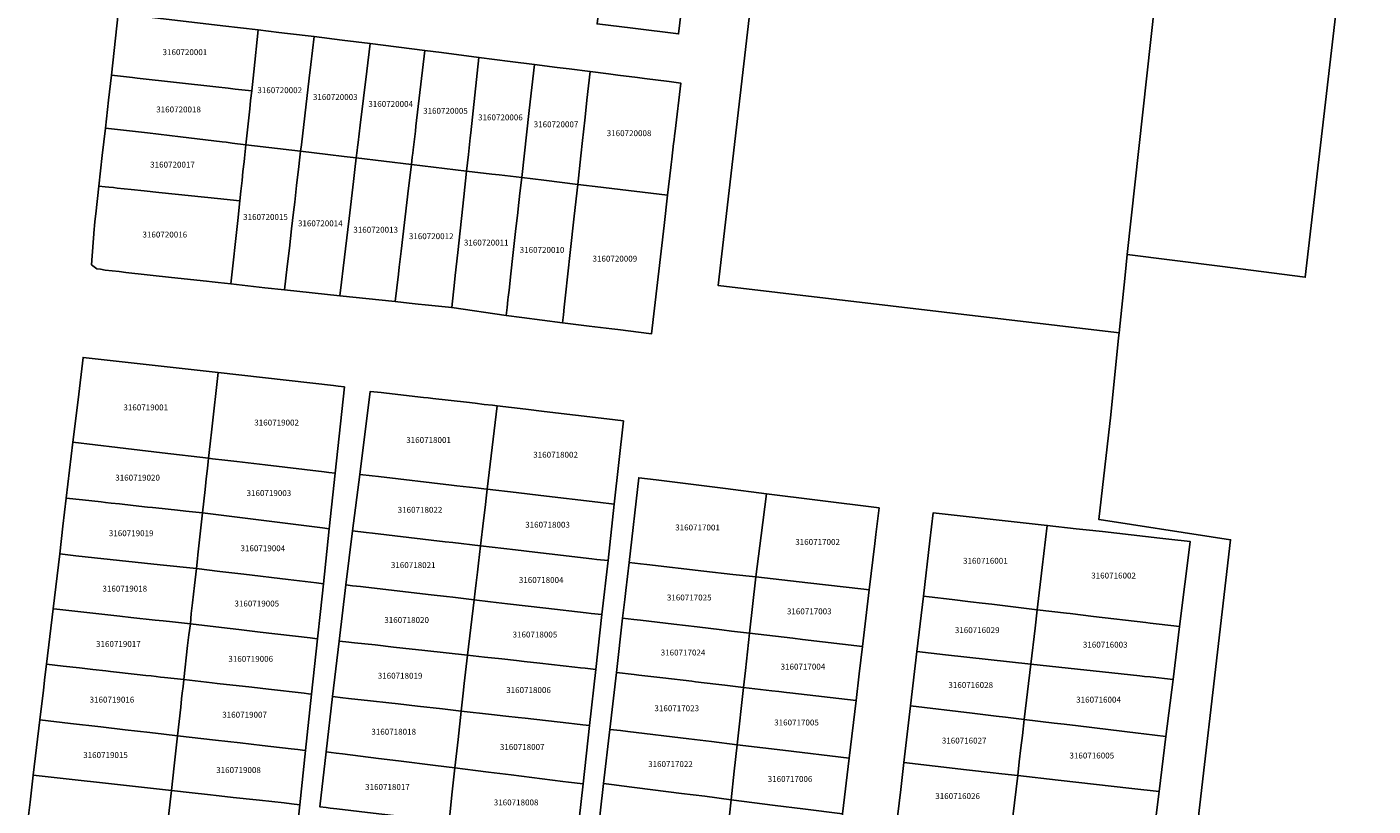
# Model space of a CAD drawing. Units: metres. Extents: x 462997 to 500160, y 9960150 to 9996225.
# Drawn here: x 495020 to 495165, y 9968925 to 9969009 of the extents above; entities that cross this region are included whole.
import ezdxf
from ezdxf.enums import TextEntityAlignment as Align

# ---------------------------------------------------------------- set-up
doc = ezdxf.new("R2010")
doc.units = ezdxf.units.M
doc.header["$MEASUREMENT"] = 0
doc.layers.add('CLAVE_ELOY_ALFARO', color=7, linetype='Continuous')
doc.layers.add('LOTE_ELOY_ALFARO', color=5, linetype='Continuous')
doc.styles.add('Arial', font='arial.ttf')

msp = doc.modelspace()

# ---------------------------------------------------------------- linework, layer by layer
at = {"layer": 'LOTE_ELOY_ALFARO'}
msp.add_lwpolyline([(495133.9135, 9968841.7797), (495135.4923, 9968847.1297), (495136.9305, 9968855.2695), (495138.8583, 9968864.9193), (495141.2437, 9968885.1385), (495144.7675, 9968913.1973), (495149.4655, 9968953.8519), (495147.3752, 9968954.1744), (495135.7925, 9968955.9617), (495135.2727, 9968956.0419), (495136.5851, 9968967.2857), (495137.4204, 9968975.584), (495137.4745, 9968976.1215), (495138.1046, 9968982.3184), (495138.3327, 9968984.5613), (495138.339, 9968984.5605), (495148.2971, 9968983.2889), (495157.5023, 9968982.1135), (495164.7979, 9969045.1729)], dxfattribs=at)
for points in [[(495138.1046, 9968982.3184), (495137.4745, 9968976.1215), (495137.2059, 9968976.1532), (495094.3363, 9968981.2121), (495101.5525, 9969043.5797), (495144.2501, 9969038.3901), (495138.3327, 9968984.5613)], [(495090.8265, 9969014.5665), (495090.0681, 9969008.3065), (495085.1281, 9969008.9199), (495081.2875, 9969009.3969), (495082.7763, 9969021.8465), (495086.2667, 9969021.4433), (495086.7499, 9969021.3875), (495088.1931, 9969021.2207), (495091.5851, 9969020.8275)], [(495044.3489, 9969004.2257), (495044.1277, 9969002.1711), (495042.3337, 9969002.3733), (495041.5875, 9969002.4575), (495040.2847, 9969002.6045), (495031.8089, 9969003.5605), (495031.2953, 9969003.6185), (495029.0271, 9969003.8743), (495029.7733, 9969010.5107), (495041.0217, 9969009.1899), (495044.8373, 9969008.7419)], [(495049.4755, 9968996.3617), (495049.3963, 9968995.6815), (495043.5049, 9968996.3863), (495043.5725, 9968997.0153), (495043.9217, 9969000.2587), (495044.0187, 9969001.1591), (495044.1277, 9969002.1711), (495044.3489, 9969004.2257), (495044.8373, 9969008.7419), (495047.0645, 9969008.4803), (495047.9659, 9969008.3745), (495050.8349, 9969008.0375), (495050.6581, 9969006.5215), (495050.4817, 9969005.0057), (495050.3139, 9969003.5653), (495049.8397, 9968999.4907)], [(495055.4773, 9968995.7435), (495055.3839, 9968994.9651), (495054.0699, 9968995.1223), (495052.3365, 9968995.3297), (495049.3963, 9968995.6815), (495049.4755, 9968996.3617), (495049.8397, 9968999.4907), (495050.3139, 9969003.5653), (495050.4817, 9969005.0057), (495050.6581, 9969006.5215), (495050.8349, 9969008.0375), (495053.8481, 9969007.6549), (495056.8607, 9969007.2723), (495056.5055, 9969004.3127), (495055.8059, 9968998.4821), (495055.5807, 9968996.6049), (495055.5241, 9968996.1327)], [(495061.4101, 9968995.0411), (495061.3173, 9968994.2551), (495055.3839, 9968994.9651), (495055.4773, 9968995.7435), (495055.5241, 9968996.1327), (495055.5807, 9968996.6049), (495055.8059, 9968998.4821), (495056.5055, 9969004.3127), (495056.8607, 9969007.2723), (495062.7661, 9969006.5225), (495061.8043, 9968998.3791), (495061.7401, 9968997.8347), (495061.5029, 9968995.8269), (495061.4595, 9968995.4595)], [(495067.4441, 9968995.3367), (495067.2491, 9968993.5455), (495061.3173, 9968994.2551), (495061.4101, 9968995.0411), (495061.4595, 9968995.4595), (495061.5029, 9968995.8269), (495061.7401, 9968997.8347), (495061.8043, 9968998.3791), (495062.7661, 9969006.5225), (495064.5399, 9969006.2973), (495068.5831, 9969005.7839), (495067.6977, 9968997.6663), (495067.6389, 9968997.1271)], [(495073.9987, 9969000.0561), (495073.1851, 9968992.8353), (495070.7711, 9968993.1241), (495069.9659, 9968993.2205), (495067.2491, 9968993.5455), (495067.4441, 9968995.3367), (495067.6389, 9968997.1271), (495067.6977, 9968997.6663), (495068.5831, 9969005.7839), (495071.9381, 9969005.3579), (495074.5587, 9969005.0251)], [(495043.5725, 9968997.0153), (495043.5049, 9968996.3863), (495042.0153, 9968996.5647), (495041.3699, 9968996.6419), (495040.9493, 9968996.6921), (495036.4529, 9968997.2301), (495032.9223, 9968997.6525), (495028.3869, 9968998.1791), (495028.7253, 9969001.1911), (495029.0271, 9969003.8743), (495031.2953, 9969003.6185), (495031.8089, 9969003.5605), (495040.2847, 9969002.6045), (495041.5875, 9969002.4575), (495042.3337, 9969002.3733), (495044.1277, 9969002.1711), (495044.0187, 9969001.1591), (495043.9217, 9969000.2587)], [(495079.5489, 9968995.1857), (495079.2113, 9968992.1143), (495075.5683, 9968992.5501), (495073.1851, 9968992.8353), (495073.9987, 9969000.0561), (495074.5587, 9969005.0251), (495077.0161, 9969004.7131), (495078.2759, 9969004.5531), (495080.5475, 9969004.2647), (495080.2085, 9969001.1829), (495080.0079, 9968999.3583), (495079.8313, 9968997.7531), (495079.7303, 9968996.8347)], [(495089.2349, 9968993.9363), (495088.8875, 9968990.9565), (495081.9925, 9968991.7815), (495081.6937, 9968991.8173), (495079.2113, 9968992.1143), (495079.5489, 9968995.1857), (495079.7303, 9968996.8347), (495079.8313, 9968997.7531), (495080.0079, 9968999.3583), (495080.2085, 9969001.1829), (495080.5475, 9969004.2647), (495082.5317, 9969004.0127), (495083.5235, 9969003.8869), (495085.6563, 9969003.6161), (495086.3869, 9969003.5233), (495089.0431, 9969003.1861), (495090.2945, 9969003.0271), (495089.6881, 9968997.8241), (495089.6301, 9968997.3275), (495089.5829, 9968996.9219), (495089.5361, 9968996.5209), (495089.3407, 9968994.8443), (495089.2729, 9968994.2635)], [(495042.9663, 9968991.3833), (495042.8529, 9968990.3305), (495041.1449, 9968990.5107), (495040.8183, 9968990.5451), (495034.1331, 9968991.2499), (495032.5421, 9968991.4177), (495031.1499, 9968991.5645), (495029.6681, 9968991.7207), (495029.2703, 9968991.7625), (495028.7459, 9968991.8179), (495028.3481, 9968991.8599), (495027.6841, 9968991.9299), (495028.0537, 9968995.2159), (495028.3869, 9968998.1791), (495032.9223, 9968997.6525), (495036.4529, 9968997.2301), (495040.9493, 9968996.6921), (495041.3699, 9968996.6419), (495042.0153, 9968996.5647), (495043.5049, 9968996.3863), (495043.3485, 9968994.9345), (495043.3047, 9968994.5263), (495043.1923, 9968993.4827), (495043.0905, 9968992.5375)], [(495047.9497, 9968983.2561), (495047.6623, 9968980.7495), (495045.5549, 9968980.9825), (495041.8901, 9968981.3873), (495042.6245, 9968988.2081), (495042.8529, 9968990.3305), (495042.9663, 9968991.3833), (495043.0905, 9968992.5375), (495043.1923, 9968993.4827), (495043.3047, 9968994.5263), (495043.3485, 9968994.9345), (495043.5049, 9968996.3863), (495049.3963, 9968995.6815), (495049.3223, 9968995.0469), (495049.2485, 9968994.4125), (495049.1997, 9968993.9941), (495049.0371, 9968992.5967), (495048.9685, 9968992.0069), (495048.7595, 9968990.2113), (495048.6311, 9968989.1093), (495048.4239, 9968987.3291), (495048.1797, 9968985.2319)], [(495053.7799, 9968981.5959), (495053.6027, 9968980.1197), (495050.6367, 9968980.4343), (495047.6623, 9968980.7495), (495047.9497, 9968983.2561), (495048.1797, 9968985.2319), (495048.4239, 9968987.3291), (495048.6311, 9968989.1093), (495048.7595, 9968990.2113), (495048.9685, 9968992.0069), (495049.0371, 9968992.5967), (495049.1997, 9968993.9941), (495049.2485, 9968994.4125), (495049.3223, 9968995.0469), (495049.3963, 9968995.6815), (495052.3365, 9968995.3297), (495054.0699, 9968995.1223), (495055.3839, 9968994.9651), (495055.2341, 9968993.7153), (495055.1555, 9968993.0607), (495055.0769, 9968992.4061), (495054.6027, 9968988.4535), (495053.9571, 9968983.0721)], [(495059.9211, 9968982.4313), (495059.5735, 9968979.4869), (495053.6027, 9968980.1197), (495053.7799, 9968981.5959), (495053.9571, 9968983.0721), (495054.6027, 9968988.4535), (495055.0769, 9968992.4061), (495055.1555, 9968993.0607), (495055.2341, 9968993.7153), (495055.3839, 9968994.9651), (495061.3173, 9968994.2551), (495061.0161, 9968991.7037), (495060.2145, 9968984.9163), (495060.0111, 9968983.1935)], [(495065.9441, 9968981.5585), (495065.6491, 9968978.8427), (495062.8049, 9968979.1443), (495062.0589, 9968979.2233), (495061.0641, 9968979.3289), (495059.5735, 9968979.4869), (495059.9211, 9968982.4313), (495060.0111, 9968983.1935), (495060.2145, 9968984.9163), (495061.0161, 9968991.7037), (495061.3173, 9968994.2551), (495067.2491, 9968993.5455), (495066.9459, 9968990.7607), (495066.2957, 9968984.7883), (495066.0253, 9968982.3045)], [(495071.6081, 9968978.8399), (495071.5147, 9968978.0049), (495065.6491, 9968978.8427), (495065.9441, 9968981.5585), (495066.0253, 9968982.3045), (495066.2957, 9968984.7883), (495066.9459, 9968990.7607), (495067.2491, 9968993.5455), (495069.9659, 9968993.2205), (495070.7711, 9968993.1241), (495073.1851, 9968992.8353), (495072.9965, 9968991.1613), (495072.8079, 9968989.4875), (495072.7621, 9968989.0809), (495072.5325, 9968987.0439), (495072.2417, 9968984.4631), (495072.0177, 9968982.4743), (495071.8183, 9968980.7043), (495071.7347, 9968979.9637), (495071.7023, 9968979.6749)], [(495077.6653, 9968978.0569), (495077.5729, 9968977.2161), (495073.1995, 9968977.7643), (495071.5147, 9968978.0049), (495071.6081, 9968978.8399), (495071.7023, 9968979.6749), (495071.7347, 9968979.9637), (495071.8183, 9968980.7043), (495072.0177, 9968982.4743), (495072.2417, 9968984.4631), (495072.5325, 9968987.0439), (495072.7621, 9968989.0809), (495072.8079, 9968989.4875), (495072.9965, 9968991.1613), (495073.1851, 9968992.8353), (495075.5683, 9968992.5501), (495079.2113, 9968992.1143), (495078.8363, 9968988.7043), (495078.4029, 9968984.7633), (495077.8999, 9968980.1901), (495077.7915, 9968979.2045), (495077.7579, 9968978.8975)], [(495088.5053, 9968987.6775), (495087.1459, 9968976.0161), (495083.5269, 9968976.4697), (495082.8821, 9968976.5505), (495081.6635, 9968976.7033), (495080.4357, 9968976.8459), (495077.5729, 9968977.2161), (495077.6653, 9968978.0569), (495077.7579, 9968978.8975), (495077.7915, 9968979.2045), (495077.8999, 9968980.1901), (495078.4029, 9968984.7633), (495078.8363, 9968988.7043), (495079.2113, 9968992.1143), (495081.6937, 9968991.8173), (495081.9925, 9968991.7815), (495088.8875, 9968990.9565)], [(495042.6245, 9968988.2081), (495041.8901, 9968981.3873), (495040.5145, 9968981.5393), (495039.8685, 9968981.6107), (495039.2557, 9968981.6785), (495035.5093, 9968982.0925), (495030.6031, 9968982.6345), (495029.8571, 9968982.7169), (495028.3559, 9968982.8829), (495027.8665, 9968982.9643), (495027.4815, 9968983.0343), (495026.8815, 9968983.4541), (495027.1607, 9968987.2739), (495027.2043, 9968987.6623), (495027.2547, 9968988.1113), (495027.3489, 9968988.9485), (495027.6841, 9968991.9299), (495028.3481, 9968991.8599), (495028.7459, 9968991.8179), (495029.2703, 9968991.7625), (495029.6681, 9968991.7207), (495031.1499, 9968991.5645), (495032.5421, 9968991.4177), (495034.1331, 9968991.2499), (495040.8183, 9968990.5451), (495041.1449, 9968990.5107), (495042.8529, 9968990.3305)], [(495040.5271, 9968971.8405), (495039.8453, 9968965.7563), (495039.6697, 9968964.1879), (495039.4939, 9968962.6195), (495034.5013, 9968963.2119), (495033.6077, 9968963.3179), (495030.5705, 9968963.6783), (495029.6769, 9968963.7843), (495024.8993, 9968964.3511), (495025.4429, 9968968.9179), (495025.9865, 9968973.4849)], [(495054.1113, 9968970.3041), (495053.1157, 9968961.0035), (495052.4335, 9968961.0845), (495051.9369, 9968961.1433), (495045.5931, 9968961.8959), (495042.5219, 9968962.2603), (495041.2541, 9968962.4107), (495039.9131, 9968962.5699), (495039.4939, 9968962.6195), (495039.6697, 9968964.1879), (495039.8453, 9968965.7563), (495040.5271, 9968971.8405), (495052.9417, 9968970.4365), (495053.4385, 9968970.3803)], [(495070.5407, 9968968.2679), (495069.4767, 9968959.2801), (495069.1249, 9968959.3213), (495068.2309, 9968959.4259), (495066.1957, 9968959.6641), (495065.6347, 9968959.7299), (495057.7875, 9968960.6487), (495057.0921, 9968960.7301), (495055.7529, 9968960.8865), (495056.8871, 9968969.8203), (495058.0447, 9968969.6887), (495058.6409, 9968969.6209), (495062.6153, 9968969.1689), (495063.1121, 9968969.1125), (495063.6089, 9968969.0559), (495067.2395, 9968968.6431), (495068.1665, 9968968.5377), (495069.1599, 9968968.4249), (495070.0543, 9968968.3231)], [(495084.1507, 9968966.6615), (495083.1501, 9968957.6797), (495081.3865, 9968957.8861), (495075.2281, 9968958.6023), (495072.5965, 9968958.9151), (495069.4767, 9968959.2801), (495070.5407, 9968968.2679), (495073.6243, 9968967.9039), (495075.6081, 9968967.6697), (495082.3347, 9968966.8759)], [(495039.1175, 9968959.2607), (495038.8337, 9968956.7285), (495037.0267, 9968956.9247), (495036.1319, 9968957.0219), (495033.8239, 9968957.2725), (495033.4675, 9968957.3113), (495032.9291, 9968957.3697), (495031.3793, 9968957.5379), (495029.8889, 9968957.6997), (495028.9941, 9968957.7969), (495028.3969, 9968957.8619), (495027.9317, 9968957.9123), (495025.9313, 9968958.1295), (495024.1815, 9968958.3195), (495024.5405, 9968961.3353), (495024.8993, 9968964.3511), (495029.6769, 9968963.7843), (495030.5705, 9968963.6783), (495033.6077, 9968963.3179), (495034.5013, 9968963.2119), (495039.4939, 9968962.6195), (495039.3697, 9968961.5115), (495039.2455, 9968960.4035), (495039.2033, 9968960.0257)], [(495053.1157, 9968961.0035), (495052.4767, 9968955.0341), (495051.7629, 9968955.1227), (495038.8337, 9968956.7285), (495039.1175, 9968959.2607), (495039.2033, 9968960.0257), (495039.2455, 9968960.4035), (495039.3697, 9968961.5115), (495039.4939, 9968962.6195), (495039.9131, 9968962.5699), (495041.2541, 9968962.4107), (495042.5219, 9968962.2603), (495045.5931, 9968961.8959), (495051.9369, 9968961.1433), (495052.4335, 9968961.0845)], [(495069.0793, 9968955.9245), (495068.7561, 9968953.1935), (495065.7763, 9968953.5411), (495064.9519, 9968953.6371), (495057.1189, 9968954.5505), (495056.4433, 9968954.6293), (495054.9801, 9968954.7999), (495055.7529, 9968960.8865), (495057.0921, 9968960.7301), (495057.7875, 9968960.6487), (495065.6347, 9968959.7299), (495066.1957, 9968959.6641), (495068.2309, 9968959.4259), (495069.1249, 9968959.3213), (495069.4767, 9968959.2801), (495069.4027, 9968958.6553), (495069.2421, 9968957.2995)], [(495084.7333, 9968951.3767), (495085.7849, 9968960.5191), (495087.6651, 9968960.2825), (495095.1089, 9968959.3449), (495099.5169, 9968958.7899), (495098.9413, 9968954.3137), (495098.3655, 9968949.8375), (495095.9165, 9968950.1139), (495092.7713, 9968950.4691), (495086.6327, 9968951.1623), (495085.9569, 9968951.2385)], [(495083.1501, 9968957.6797), (495082.4721, 9968951.5943), (495081.2791, 9968951.7333), (495080.7441, 9968951.7957), (495076.1549, 9968952.3309), (495074.6115, 9968952.5109), (495072.5289, 9968952.7537), (495068.7561, 9968953.1935), (495069.0793, 9968955.9245), (495069.2421, 9968957.2995), (495069.4027, 9968958.6553), (495069.4767, 9968959.2801), (495072.5965, 9968958.9151), (495075.2281, 9968958.6023), (495081.3865, 9968957.8861)], [(495111.1761, 9968953.4227), (495110.5839, 9968948.4577), (495109.9879, 9968948.5251), (495103.9747, 9968949.2041), (495098.3655, 9968949.8375), (495098.9413, 9968954.3137), (495099.5169, 9968958.7899), (495105.0097, 9968958.0981), (495111.6341, 9968957.2639), (495111.2935, 9968954.4075)], [(495038.2813, 9968951.7989), (495038.2071, 9968950.7317), (495034.2759, 9968951.1525), (495027.2163, 9968951.9081), (495025.2163, 9968952.1223), (495023.4663, 9968952.3095), (495023.8239, 9968955.3145), (495024.1815, 9968958.3195), (495025.9313, 9968958.1295), (495027.9317, 9968957.9123), (495028.3969, 9968957.8619), (495028.9941, 9968957.7969), (495029.8889, 9968957.6997), (495031.3793, 9968957.5379), (495032.9291, 9968957.3697), (495033.4675, 9968957.3113), (495033.8239, 9968957.2725), (495036.1319, 9968957.0219), (495037.0267, 9968956.9247), (495038.8337, 9968956.7285), (495038.4741, 9968953.5189), (495038.4005, 9968952.8615), (495038.3293, 9968952.2271)], [(495052.4767, 9968955.0341), (495051.8415, 9968949.0991), (495051.0957, 9968949.1909), (495048.0379, 9968949.5565), (495043.2997, 9968950.1231), (495040.6903, 9968950.4353), (495038.2071, 9968950.7317), (495038.2813, 9968951.7989), (495038.3293, 9968952.2271), (495038.4005, 9968952.8615), (495038.4741, 9968953.5189), (495038.8337, 9968956.7285), (495051.7629, 9968955.1227)], [(495129.2015, 9968950.8465), (495128.6653, 9968946.3091), (495123.7683, 9968946.8901), (495122.7259, 9968947.0137), (495121.4843, 9968947.1611), (495119.4983, 9968947.3967), (495117.0157, 9968947.6913), (495116.4199, 9968947.7619), (495117.1183, 9968953.7111), (495117.4757, 9968956.7547), (495126.8335, 9968955.7087), (495129.7377, 9968955.3841)], [(495068.1765, 9968948.2983), (495068.0673, 9968947.3759), (495065.7611, 9968947.6437), (495065.0873, 9968947.7219), (495063.4373, 9968947.9135), (495056.4193, 9968948.7285), (495055.8233, 9968948.7977), (495054.9797, 9968948.8955), (495054.2431, 9968948.9927), (495054.9801, 9968954.7999), (495056.4433, 9968954.6293), (495057.1189, 9968954.5505), (495064.9519, 9968953.6371), (495065.7763, 9968953.5411), (495068.7561, 9968953.1935), (495068.5361, 9968951.3363), (495068.4185, 9968950.3431), (495068.2857, 9968949.2207)], [(495145.106, 9968953.6312), (495143.9755, 9968944.4925), (495141.7855, 9968944.7523), (495140.8277, 9968944.8661), (495140.3311, 9968944.9249), (495134.7089, 9968945.5919), (495132.2057, 9968945.8891), (495131.8181, 9968945.9349), (495128.6653, 9968946.3091), (495129.2015, 9968950.8465), (495129.7377, 9968955.3841), (495132.8411, 9968955.0373), (495133.9341, 9968954.9151), (495135.6704, 9968954.721), (495141.8465, 9968954.0307), (495142.8097, 9968953.9231), (495145.1103, 9968953.6659)], [(495082.4721, 9968951.5943), (495081.8241, 9968945.7787), (495080.6665, 9968945.9131), (495080.1301, 9968945.9755), (495075.7765, 9968946.4809), (495071.6585, 9968946.9591), (495069.8163, 9968947.1729), (495068.0673, 9968947.3759), (495068.1765, 9968948.2983), (495068.2857, 9968949.2207), (495068.4185, 9968950.3431), (495068.5361, 9968951.3363), (495068.7561, 9968953.1935), (495072.5289, 9968952.7537), (495074.6115, 9968952.5109), (495076.1549, 9968952.3309), (495080.7441, 9968951.7957), (495081.2791, 9968951.7333)], [(495037.6217, 9968945.9129), (495037.5293, 9968944.7799), (495035.5921, 9968944.9925), (495034.5975, 9968945.1019), (495033.7395, 9968945.1961), (495031.1123, 9968945.4845), (495029.9239, 9968945.6151), (495023.1607, 9968946.3577), (495022.7631, 9968946.4015), (495023.4663, 9968952.3095), (495025.2163, 9968952.1223), (495027.2163, 9968951.9081), (495034.2759, 9968951.1525), (495038.2071, 9968950.7317), (495037.9577, 9968948.9111), (495037.7483, 9968947.0423)], [(495051.5239, 9968946.1317), (495051.2077, 9968943.1777), (495050.9263, 9968943.2107), (495050.4297, 9968943.2689), (495045.0449, 9968943.8997), (495042.7611, 9968944.1673), (495040.8933, 9968944.3863), (495037.5293, 9968944.7799), (495037.6217, 9968945.9129), (495037.7483, 9968947.0423), (495037.9577, 9968948.9111), (495038.2071, 9968950.7317), (495040.6903, 9968950.4353), (495043.2997, 9968950.1231), (495048.0379, 9968949.5565), (495051.0957, 9968949.1909), (495051.8415, 9968949.0991)], [(495098.3655, 9968949.8375), (495097.6995, 9968943.7859), (495095.7727, 9968944.0149), (495094.7203, 9968944.1399), (495092.0689, 9968944.4549), (495089.5565, 9968944.7535), (495085.9555, 9968945.1813), (495085.2621, 9968945.2637), (495084.0467, 9968945.4081), (495084.2753, 9968947.3951), (495084.3895, 9968948.3885), (495084.7333, 9968951.3767), (495085.9569, 9968951.2385), (495086.6327, 9968951.1623), (495092.7713, 9968950.4691), (495095.9165, 9968950.1139)], [(495067.7143, 9968944.3935), (495067.3611, 9968941.4113), (495062.7773, 9968941.9181), (495060.3937, 9968942.1817), (495059.3993, 9968942.2917), (495057.4119, 9968942.5115), (495055.1811, 9968942.7581), (495054.2425, 9968942.8619), (495053.5359, 9968942.9401), (495054.2431, 9968948.9927), (495054.9797, 9968948.8955), (495055.8233, 9968948.7977), (495056.4193, 9968948.7285), (495063.4373, 9968947.9135), (495065.0873, 9968947.7219), (495065.7611, 9968947.6437), (495068.0673, 9968947.3759)], [(495097.6995, 9968943.7859), (495098.3655, 9968949.8375), (495103.9747, 9968949.2041), (495109.9879, 9968948.5251), (495110.5839, 9968948.4577), (495109.8545, 9968942.3415), (495103.4081, 9968943.1075), (495102.3603, 9968943.2321)], [(495081.8241, 9968945.7787), (495081.1675, 9968939.8843), (495080.0261, 9968940.0107), (495079.5069, 9968940.0681), (495078.9105, 9968940.1341), (495075.1431, 9968940.5507), (495073.4429, 9968940.7387), (495072.6283, 9968940.8287), (495071.0337, 9968941.0051), (495069.1795, 9968941.2101), (495067.3611, 9968941.4113), (495067.7143, 9968944.3935), (495068.0673, 9968947.3759), (495069.8163, 9968947.1729), (495071.6585, 9968946.9591), (495075.7765, 9968946.4809), (495080.1301, 9968945.9755), (495080.6665, 9968945.9131)], [(495128.4307, 9968944.3227), (495127.9745, 9968940.4619), (495118.8015, 9968941.4621), (495115.7197, 9968941.7983), (495116.4199, 9968947.7619), (495117.0157, 9968947.6913), (495119.4983, 9968947.3967), (495121.4843, 9968947.1611), (495122.7259, 9968947.0137), (495123.7683, 9968946.8901), (495128.6653, 9968946.3091)], [(495037.2349, 9968942.4613), (495036.8221, 9968938.7775), (495035.7829, 9968938.8943), (495034.7437, 9968939.0111), (495034.3027, 9968939.0606), (495033.8619, 9968939.1101), (495033.3085, 9968939.1723), (495032.7553, 9968939.2344), (495031.7987, 9968939.3419), (495030.8423, 9968939.4493), (495029.8977, 9968939.5554), (495028.9531, 9968939.6615), (495028.4369, 9968939.7195), (495027.0181, 9968939.8789), (495025.5995, 9968940.0383), (495023.8267, 9968940.24), (495022.0537, 9968940.4417), (495022.7631, 9968946.4015), (495023.1607, 9968946.3577), (495029.9239, 9968945.6151), (495031.1123, 9968945.4845), (495033.7395, 9968945.1961), (495034.5975, 9968945.1019), (495035.5921, 9968944.9925), (495037.5293, 9968944.7799), (495037.3651, 9968943.6225)], [(495143.9755, 9968944.4925), (495143.2705, 9968938.7937), (495140.7965, 9968939.0659), (495140.1899, 9968939.1297), (495139.6929, 9968939.1839), (495127.9745, 9968940.4619), (495128.4307, 9968944.3227), (495128.6653, 9968946.3091), (495131.8181, 9968945.9349), (495132.2057, 9968945.8891), (495134.7089, 9968945.5919), (495140.3311, 9968944.9249), (495140.8277, 9968944.8661), (495141.7855, 9968944.7523)], [(495051.2077, 9968943.1777), (495050.5713, 9968937.2329), (495050.2537, 9968937.2683), (495049.7611, 9968937.3241), (495045.9251, 9968937.7549), (495044.1607, 9968937.9531), (495040.4089, 9968938.3747), (495039.8747, 9968938.4347), (495036.8221, 9968938.7775), (495037.2349, 9968942.4613), (495037.3651, 9968943.6225), (495037.5293, 9968944.7799), (495040.8933, 9968944.3863), (495042.7611, 9968944.1673), (495045.0449, 9968943.8997), (495050.4297, 9968943.2689), (495050.9263, 9968943.2107)], [(495097.2567, 9968939.7613), (495097.0573, 9968937.9491), (495095.0393, 9968938.1859), (495094.0775, 9968938.2987), (495091.8915, 9968938.5553), (495091.4953, 9968938.6019), (495088.3609, 9968938.9697), (495085.7897, 9968939.2713), (495085.2931, 9968939.3297), (495083.3733, 9968939.5549), (495084.0467, 9968945.4081), (495085.2621, 9968945.2637), (495085.9555, 9968945.1813), (495089.5565, 9968944.7535), (495092.0689, 9968944.4549), (495094.7203, 9968944.1399), (495095.7727, 9968944.0149), (495097.6995, 9968943.7859)], [(495066.7707, 9968936.3575), (495066.6643, 9968935.3931), (495064.6625, 9968935.6193), (495061.9681, 9968935.9239), (495059.8809, 9968936.1597), (495058.8867, 9968936.2721), (495056.8987, 9968936.4967), (495054.5435, 9968936.7629), (495053.9473, 9968936.8303), (495052.8365, 9968936.9557), (495053.5359, 9968942.9401), (495054.2425, 9968942.8619), (495055.1811, 9968942.7581), (495057.4119, 9968942.5115), (495059.3993, 9968942.2917), (495060.3937, 9968942.1817), (495062.7773, 9968941.9181), (495067.3611, 9968941.4113), (495067.0017, 9968938.3741), (495066.8765, 9968937.3177)], [(495109.5035, 9968939.3983), (495109.1613, 9968936.5285), (495102.0379, 9968937.3645), (495101.6781, 9968937.4067), (495100.8601, 9968937.5027), (495100.1079, 9968937.5911), (495097.0573, 9968937.9491), (495097.2567, 9968939.7613), (495097.6995, 9968943.7859), (495102.3603, 9968943.2321), (495103.4081, 9968943.1075), (495109.8545, 9968942.3415)], [(495081.1675, 9968939.8843), (495080.4931, 9968933.8305), (495079.7599, 9968933.9133), (495078.8681, 9968934.0125), (495078.2719, 9968934.0801), (495073.5463, 9968934.6155), (495072.7981, 9968934.7001), (495071.4763, 9968934.8493), (495069.9295, 9968935.0241), (495066.6643, 9968935.3931), (495066.7707, 9968936.3575), (495066.8765, 9968937.3177), (495067.0017, 9968938.3741), (495067.3611, 9968941.4113), (495069.1795, 9968941.2101), (495071.0337, 9968941.0051), (495072.6283, 9968940.8287), (495073.4429, 9968940.7387), (495075.1431, 9968940.5507), (495078.9105, 9968940.1341), (495079.5069, 9968940.0681), (495080.0261, 9968940.0107)], [(495127.9745, 9968940.4619), (495127.2693, 9968934.4945), (495125.2289, 9968934.7411), (495124.2437, 9968934.8603), (495121.6717, 9968935.1713), (495115.0357, 9968935.9739), (495115.7197, 9968941.7983), (495118.8015, 9968941.4621)], [(495032.7553, 9968939.2344), (495033.3085, 9968939.1723), (495033.8619, 9968939.1101), (495034.3027, 9968939.0606), (495034.7437, 9968939.0111), (495035.7829, 9968938.8943), (495036.8221, 9968938.7775), (495036.7414, 9968938.0575), (495036.6607, 9968937.3375), (495036.5913, 9968936.7181), (495036.4907, 9968935.8203), (495036.3183, 9968934.2813), (495036.1459, 9968932.7423), (495034.6587, 9968932.9132), (495033.1713, 9968933.0841), (495030.5313, 9968933.3874), (495027.8913, 9968933.6907), (495024.6155, 9968934.067), (495021.3399, 9968934.4433), (495021.7223, 9968937.6567), (495021.8877, 9968939.0467), (495022.0537, 9968940.4417), (495023.8267, 9968940.24), (495025.5995, 9968940.0383), (495027.0181, 9968939.8789), (495028.4369, 9968939.7195), (495028.9531, 9968939.6615), (495029.8977, 9968939.5554), (495030.8423, 9968939.4493), (495031.7987, 9968939.3419)], [(495143.2705, 9968938.7937), (495142.5109, 9968932.6513), (495140.1403, 9968932.9379), (495139.5101, 9968933.0141), (495133.0575, 9968933.7945), (495131.5515, 9968933.9765), (495130.4957, 9968934.1043), (495127.2693, 9968934.4945), (495127.9745, 9968940.4619), (495139.6929, 9968939.1839), (495140.1899, 9968939.1297), (495140.7965, 9968939.0659)], [(495050.5713, 9968937.2329), (495049.9213, 9968931.1599), (495049.5943, 9968931.1975), (495049.0787, 9968931.2567), (495048.3833, 9968931.3365), (495046.1855, 9968931.5891), (495045.2439, 9968931.6973), (495042.8895, 9968931.9677), (495040.2375, 9968932.2723), (495036.1459, 9968932.7423), (495036.3183, 9968934.2813), (495036.4907, 9968935.8203), (495036.5913, 9968936.7181), (495036.6607, 9968937.3375), (495036.7414, 9968938.0575), (495036.8221, 9968938.7775), (495039.8747, 9968938.4347), (495040.4089, 9968938.3747), (495044.1607, 9968937.9531), (495045.9251, 9968937.7549), (495049.7611, 9968937.3241), (495050.2537, 9968937.2683)], [(495097.0573, 9968937.9491), (495096.3771, 9968931.7675), (495093.6007, 9968932.1035), (495091.1609, 9968932.3987), (495084.5985, 9968933.1929), (495083.8113, 9968933.2883), (495082.6685, 9968933.4265), (495083.3733, 9968939.5549), (495085.2931, 9968939.3297), (495085.7897, 9968939.2713), (495088.3609, 9968938.9697), (495091.4953, 9968938.6019), (495091.8915, 9968938.5553), (495094.0775, 9968938.2987), (495095.0393, 9968938.1859)], [(495096.3771, 9968931.7675), (495097.0573, 9968937.9491), (495100.1079, 9968937.5911), (495100.8601, 9968937.5027), (495101.6781, 9968937.4067), (495102.0379, 9968937.3645), (495109.1613, 9968936.5285), (495108.4197, 9968930.3101), (495101.2801, 9968931.1741), (495099.1199, 9968931.4357)], [(495066.3315, 9968932.3305), (495065.9989, 9968929.2677), (495063.9181, 9968929.5267), (495059.9387, 9968930.0223), (495057.7831, 9968930.2907), (495053.9067, 9968930.7735), (495053.2221, 9968930.8599), (495052.1397, 9968930.9935), (495052.8365, 9968936.9557), (495053.9473, 9968936.8303), (495054.5435, 9968936.7629), (495056.8987, 9968936.4967), (495058.8867, 9968936.2721), (495059.8809, 9968936.1597), (495061.9681, 9968935.9239), (495064.6625, 9968935.6193), (495066.6643, 9968935.3931)], [(495126.7315, 9968929.9423), (495126.5555, 9968928.4525), (495124.8665, 9968928.6451), (495124.5355, 9968928.6827), (495123.9273, 9968928.7521), (495121.0373, 9968929.0815), (495114.3165, 9968929.8475), (495115.0357, 9968935.9739), (495121.6717, 9968935.1713), (495124.2437, 9968934.8603), (495125.2289, 9968934.7411), (495127.2693, 9968934.4945), (495127.0641, 9968932.7565), (495126.9075, 9968931.4323)], [(495035.7817, 9968929.4919), (495035.4851, 9968926.8457), (495032.6077, 9968927.1653), (495020.6319, 9968928.4959), (495021.3399, 9968934.4433), (495024.6155, 9968934.067), (495027.8913, 9968933.6907), (495030.5313, 9968933.3874), (495033.1713, 9968933.0841), (495034.6587, 9968932.9132), (495036.1459, 9968932.7423), (495035.9993, 9968931.4347), (495035.8527, 9968930.1271)], [(495080.4931, 9968933.8305), (495079.7933, 9968927.5497), (495078.2071, 9968927.7473), (495077.6119, 9968927.8213), (495072.0485, 9968928.5143), (495069.6263, 9968928.8159), (495068.1953, 9968928.9941), (495065.9989, 9968929.2677), (495066.3315, 9968932.3305), (495066.6643, 9968935.3931), (495069.9295, 9968935.0241), (495071.4763, 9968934.8493), (495072.7981, 9968934.7001), (495073.5463, 9968934.6155), (495078.2719, 9968934.0801), (495078.8681, 9968934.0125), (495079.7599, 9968933.9133)], [(495142.5109, 9968932.6513), (495141.7769, 9968926.7173), (495138.8471, 9968927.0513), (495130.9217, 9968927.9547), (495126.5555, 9968928.4525), (495126.7315, 9968929.9423), (495126.9075, 9968931.4323), (495127.0641, 9968932.7565), (495127.2693, 9968934.4945), (495130.4957, 9968934.1043), (495131.5515, 9968933.9765), (495133.0575, 9968933.7945), (495139.5101, 9968933.0141), (495140.1403, 9968932.9379)], [(495049.9213, 9968931.1599), (495049.2953, 9968925.3113), (495048.4209, 9968925.4083), (495047.6059, 9968925.4989), (495044.9623, 9968925.7927), (495044.6219, 9968925.8305), (495042.1441, 9968926.1059), (495040.6227, 9968926.2749), (495039.3565, 9968926.4155), (495037.7213, 9968926.5971), (495035.4851, 9968926.8457), (495035.7817, 9968929.4919), (495035.8527, 9968930.1271), (495035.9993, 9968931.4347), (495036.1459, 9968932.7423), (495040.2375, 9968932.2723), (495042.8895, 9968931.9677), (495045.2439, 9968931.6973), (495046.1855, 9968931.5891), (495048.3833, 9968931.3365), (495049.0787, 9968931.2567), (495049.5943, 9968931.1975)], [(495096.0625, 9968928.9105), (495095.7259, 9968925.8509), (495092.8937, 9968926.2147), (495090.3871, 9968926.5365), (495083.9383, 9968927.3623), (495083.1399, 9968927.4671), (495081.9997, 9968927.6137), (495082.6685, 9968933.4265), (495083.8113, 9968933.2883), (495084.5985, 9968933.1929), (495091.1609, 9968932.3987), (495093.6007, 9968932.1035), (495096.3771, 9968931.7675)], [(495095.7259, 9968925.8509), (495096.0625, 9968928.9105), (495096.3771, 9968931.7675), (495099.1199, 9968931.4357), (495101.2801, 9968931.1741), (495108.4197, 9968930.3101), (495107.7045, 9968924.3127), (495103.4385, 9968924.8605), (495100.4523, 9968925.2439)], [(495065.6833, 9968926.3613), (495065.3675, 9968923.4551), (495063.1655, 9968923.7131), (495062.1507, 9968923.8321), (495061.0465, 9968923.9615), (495059.4027, 9968924.1541), (495057.1839, 9968924.4139), (495053.2791, 9968924.8715), (495052.5839, 9968924.9531), (495052.1391, 9968925.0051), (495051.4493, 9968925.0859), (495052.1397, 9968930.9935), (495053.2221, 9968930.8599), (495053.9067, 9968930.7735), (495057.7831, 9968930.2907), (495059.9387, 9968930.0223), (495063.9181, 9968929.5267), (495065.9989, 9968929.2677)], [(495126.2071, 9968925.5047), (495125.8589, 9968922.5571), (495122.9797, 9968922.8991), (495121.7067, 9968923.0503), (495114.2269, 9968923.9391), (495113.6311, 9968924.0099), (495113.9771, 9968926.9577), (495114.3165, 9968929.8475), (495121.0373, 9968929.0815), (495123.9273, 9968928.7521), (495124.5355, 9968928.6827), (495124.8665, 9968928.6451), (495126.5555, 9968928.4525)], [(495035.1747, 9968924.0755), (495034.8249, 9968920.9537), (495032.8385, 9968921.1871), (495032.5135, 9968921.2253), (495032.0393, 9968921.2811), (495026.0261, 9968921.9875), (495019.9425, 9968922.7021), (495020.2873, 9968925.5989), (495020.6319, 9968928.4959), (495032.6077, 9968927.1653), (495035.4851, 9968926.8457)], [(495079.7933, 9968927.5497), (495079.1571, 9968921.8393), (495077.6031, 9968922.0215), (495077.0071, 9968922.0913), (495074.7313, 9968922.3579), (495071.3653, 9968922.7523), (495070.7583, 9968922.8235), (495069.7655, 9968922.9399), (495068.7719, 9968923.0563), (495065.3675, 9968923.4551), (495065.6833, 9968926.3613), (495065.9989, 9968929.2677), (495068.1953, 9968928.9941), (495069.6263, 9968928.8159), (495072.0485, 9968928.5143), (495077.6119, 9968927.8213), (495078.2071, 9968927.7473)], [(495141.7769, 9968926.7173), (495141.0391, 9968920.7535), (495138.7807, 9968921.0227), (495138.1853, 9968921.0981), (495131.7541, 9968921.8567), (495130.3023, 9968922.0291), (495125.8589, 9968922.5571), (495126.2071, 9968925.5047), (495126.5555, 9968928.4525), (495130.9217, 9968927.9547), (495138.8471, 9968927.0513)], [(495095.2173, 9968921.2285), (495095.0735, 9968919.9221), (495092.6723, 9968920.2025), (495092.2393, 9968920.2531), (495091.6791, 9968920.3185), (495089.6963, 9968920.5503), (495083.8485, 9968921.2335), (495083.2525, 9968921.3031), (495081.3001, 9968921.5311), (495081.9997, 9968927.6137), (495083.1399, 9968927.4671), (495083.9383, 9968927.3623), (495090.3871, 9968926.5365), (495092.8937, 9968926.2147), (495095.7259, 9968925.8509), (495095.3609, 9968922.5351)], [(495049.2953, 9968925.3113), (495048.6549, 9968919.3291), (495047.7491, 9968919.4355), (495047.2525, 9968919.4937), (495046.9347, 9968919.5311), (495043.9125, 9968919.8861), (495042.2089, 9968920.0863), (495041.4791, 9968920.1721), (495039.2775, 9968920.4307), (495038.7975, 9968920.4871), (495037.6639, 9968920.6203), (495037.0595, 9968920.6913), (495036.5713, 9968920.7487), (495034.8249, 9968920.9537), (495035.1747, 9968924.0755), (495035.4851, 9968926.8457), (495037.7213, 9968926.5971), (495039.3565, 9968926.4155), (495040.6227, 9968926.2749), (495042.1441, 9968926.1059), (495044.6219, 9968925.8305), (495044.9623, 9968925.7927), (495047.6059, 9968925.4989), (495048.4209, 9968925.4083)], [(495107.3275, 9968921.1503), (495107.0145, 9968918.5269), (495106.5179, 9968918.5849), (495102.8399, 9968919.0147), (495099.9567, 9968919.3515), (495099.1957, 9968919.4405), (495095.0735, 9968919.9221), (495095.2173, 9968921.2285), (495095.3609, 9968922.5351), (495095.7259, 9968925.8509), (495100.4523, 9968925.2439), (495103.4385, 9968924.8605), (495107.7045, 9968924.3127)]]:
    msp.add_lwpolyline(points, close=True, dxfattribs=at)

# ---------------------------------------------------------------- texts
at = {"layer": 'CLAVE_ELOY_ALFARO', "color": 7, "style": 'Arial'}
for s, p in [('3160720001', (495036.9425, 9969005.8334)), ('3160720002', (495047.1462, 9969001.7384)), ('3160720003', (495053.121, 9969001.0004)), ('3160720004', (495059.0838, 9969000.2585)), ('3160720018', (495036.2628, 9968999.6617)), ('3160720005', (495064.9792, 9968999.5164)), ('3160720006', (495070.8959, 9968998.8085)), ('3160720007', (495076.8773, 9968998.063)), ('3160720008', (495084.7386, 9968997.1079)), ('3160720017', (495035.6092, 9968993.7213)), ('3160720015', (495045.6168, 9968988.0872)), ('3160720014', (495051.5135, 9968987.3991)), ('3160720016', (495034.7827, 9968986.194)), ('3160720013', (495057.471, 9968986.7097)), ('3160720012', (495063.4468, 9968986.0138)), ('3160720011', (495069.3694, 9968985.3266)), ('3160720010', (495075.372, 9968984.5413)), ('3160720009', (495083.2081, 9968983.5952)), ('3160719001', (495032.727, 9968967.5779)), ('3160719002', (495046.813, 9968965.9467)), ('3160718001', (495063.165, 9968964.0707)), ('3160718002', (495076.8304, 9968962.4795)), ('3160719020', (495031.8534, 9968960.0151)), ('3160719003', (495045.981, 9968958.352)), ('3160718022', (495062.2422, 9968956.5488)), ('3160719019', (495031.1618, 9968954.0301)), ('3160718003', (495075.9645, 9968954.9436)), ('3160717001', (495092.1057, 9968954.6486)), ('3160719004', (495045.33, 9968952.4097)), ('3160717002', (495105.0259, 9968953.0929)), ('3160716001', (495123.0768, 9968951.0602)), ('3160718021', (495061.5121, 9968950.5963)), ('3160716002', (495136.8755, 9968949.4721)), ('3160719018', (495030.4725, 9968948.0643)), ('3160718004', (495075.2809, 9968948.9944)), ('3160719005', (495044.6782, 9968946.4593)), ('3160717025', (495091.2123, 9968947.1077)), ('3160717003', (495104.1291, 9968945.615)), ('3160718020', (495060.8042, 9968944.6877)), ('3160716029', (495122.1974, 9968943.5937)), ('3160719017', (495029.7842, 9968942.1067)), ('3160718005', (495074.6062, 9968943.1212)), ('3160716003', (495135.9752, 9968942.0275)), ('3160717024', (495090.5455, 9968941.1824)), ('3160719006', (495044.0254, 9968940.5011)), ('3160717004', (495103.4464, 9968939.6602)), ('3160718019', (495060.0978, 9968938.6827)), ('3160716028', (495121.5017, 9968937.6878)), ('3160718006', (495073.9186, 9968937.1366)), ('3160719016', (495029.091, 9968936.1072)), ('3160717023', (495089.8701, 9968935.1807)), ('3160716004', (495135.2591, 9968936.1056)), ('3160719007', (495043.3663, 9968934.4848)), ('3160717005', (495102.7572, 9968933.6488)), ('3160718018', (495059.41, 9968932.6556)), ('3160718007', (495073.2396, 9968931.0157)), ('3160716027', (495120.7967, 9968931.7024)), ('3160719015', (495028.4015, 9968930.1402)), ('3160717022', (495089.1935, 9968929.1694)), ('3160716005', (495134.5318, 9968930.091)), ('3160719008', (495042.7133, 9968928.5233)), ('3160717006', (495102.0601, 9968927.5691)), ('3160718017', (495058.7397, 9968926.7098)), ('3160718008', (495072.5822, 9968925.0394)), ('3160716026', (495120.0925, 9968925.7242))]:
    msp.add_text(s, height=0.635, dxfattribs=at).set_placement(p, align=Align.BOTTOM_CENTER)

doc.saveas('drawing.dxf')
